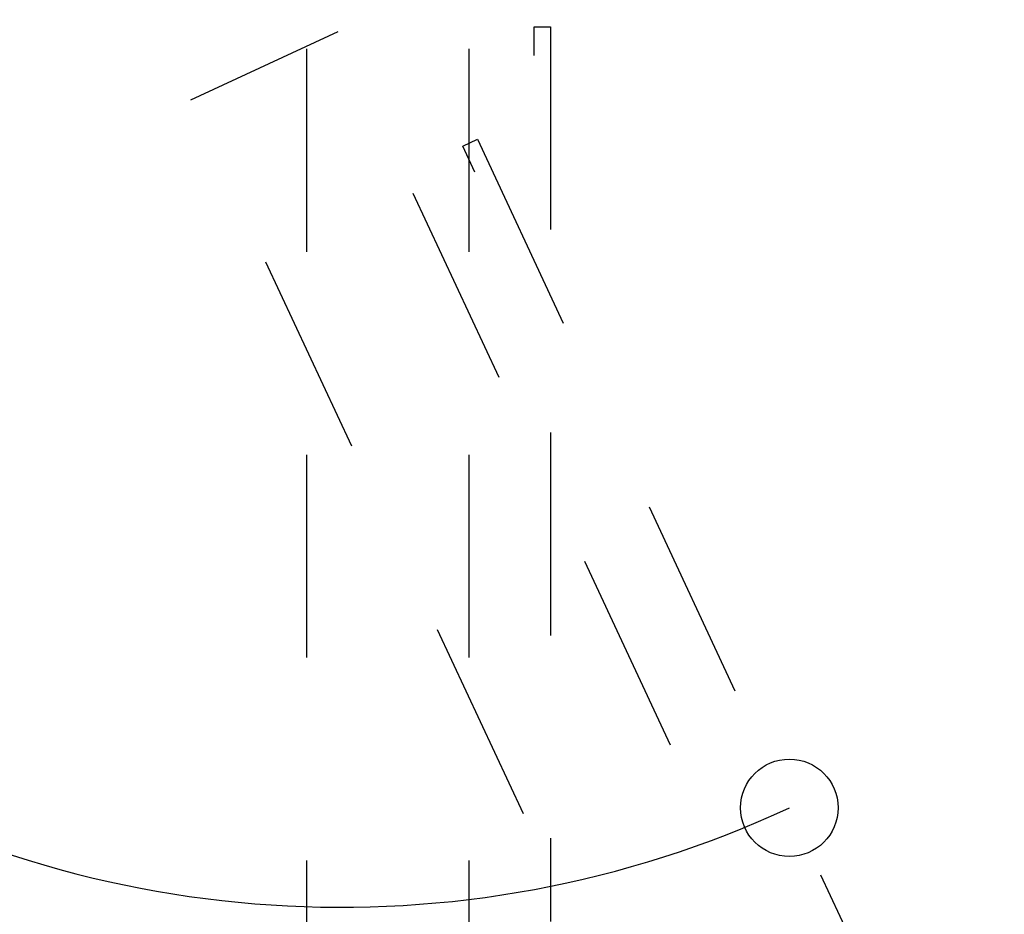
# Model space of a CAD drawing. Extents: x 60 to 6141, y 60 to 4140.
# Drawn here: x 2759 to 2881, y 2705 to 2815 of the extents above; entities that cross this region are included whole.
import ezdxf

# ---------------------------------------------------------------- set-up
doc = ezdxf.new("R2010")
doc.units = 0
doc.header["$LTSCALE"] = 20
doc.header["$MEASUREMENT"] = 0
doc.linetypes.add('CENTER1', pattern=[10, 6.25, -1.25, 1.25, -1.25])
doc.linetypes.add('DASHED1', pattern=[2.5, 1.25, -1.25])
doc.layers.add('_0-1_', color=7, linetype='CONTINUOUS')
doc.layers.add('_0-4_', color=7, linetype='CONTINUOUS')
doc.styles.get("Standard").update_dxf_attribs({"font": 'txt', "bigfont": 'bigfont.shx'})

msp = doc.modelspace()

# ---------------------------------------------------------------- linework, layer by layer
at = {"layer": '_0-1_', "color": 7, "linetype": 'DASHED1'}
for p, q in [((2794.8, 2236.28), (2794.8, 2833.28)), ((2814.8, 2236.28), (2814.8, 2833.28)), ((2798.59, 2813.39), (2780.46, 2804.94)), ((3050.89, 2272.32), (2798.59, 2813.39)), ((2822.8, 2810.46), (2822.8, 2814.01)), ((2822.8, 2814.01), (2824.8, 2814.01)), ((2824.8, 2814.01), (2824.8, 2703.78)), ((3032.77, 2263.87), (2780.46, 2804.94)), ((2813.98, 2799.31), (2815.8, 2800.15)), ((2815.8, 2800.15), (2862.38, 2700.25)), ((2815.49, 2796.08), (2813.98, 2799.31))]:
    msp.add_line(p, q, dxfattribs=at)
at = {"layer": '_0-1_', "color": 4, "linetype": 'Continuous'}
msp.add_circle((2854.21, 2717.77), 6, dxfattribs=at)
msp.add_arc((2798.95, 2836.28), 130.76, 180, 295, dxfattribs=at)
at = {"layer": '_0-4_', "color": 3, "linetype": 'CENTER1'}
msp.add_arc((2846.56, 2830.11), 593.84, 176.77234, 288.25002, dxfattribs=at)

# ---------------------------------------------------------------- texts
at = {"layer": '_0-1_', "color": 7}
for s, height, width, p in [('115°', 94.615, 0.641779, (2609.54, 2680.23)), ('最大開閉角度', 73.589, 0.671141, (2487.63, 2678.31))]:
    msp.add_text(s, height=height, rotation=327.5, dxfattribs=dict(at, width=width)).set_placement(p)

doc.saveas('drawing.dxf')
